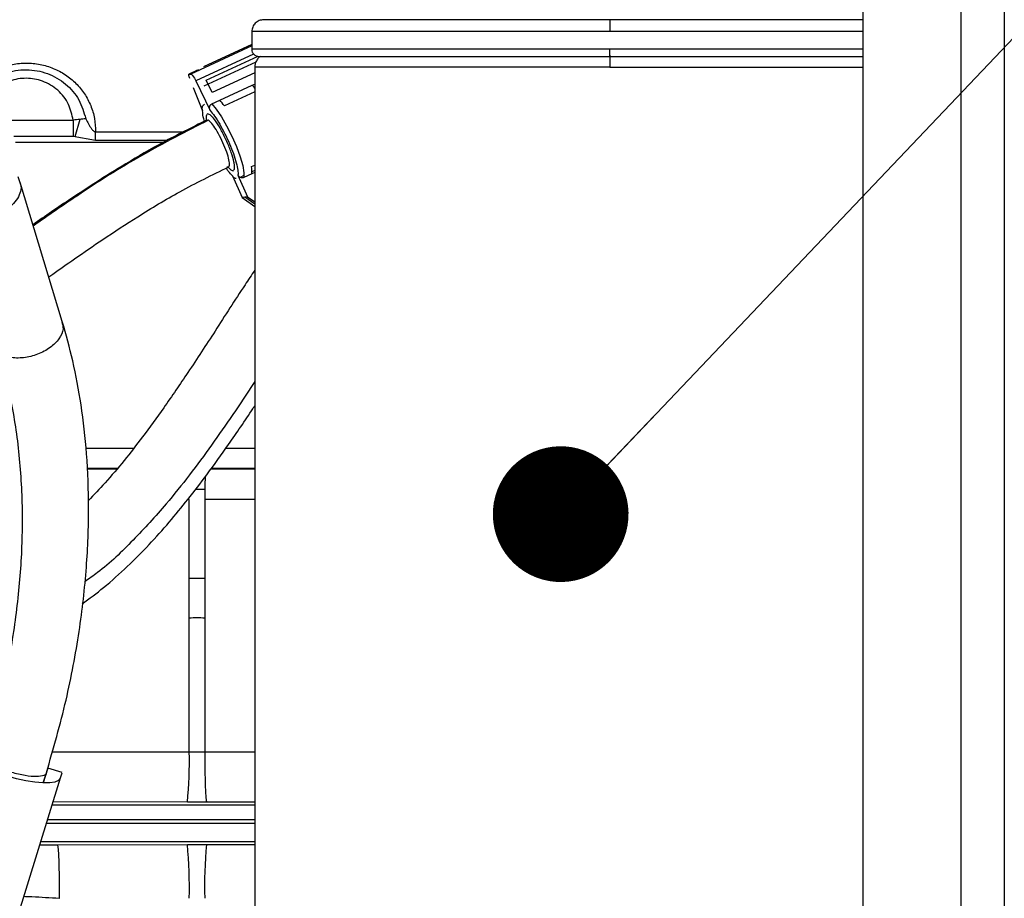
# Model space of a CAD drawing. Units: inches. Extents: x 0.3 to 16.7, y 0.2 to 10.7.
# Drawn here: x 6 to 6.3, y 5.9 to 6.1 of the extents above; entities that cross this region are included whole.
import ezdxf

# ---------------------------------------------------------------- set-up
doc = ezdxf.new("R2010")
doc.units = ezdxf.units.IN
doc.header["$MEASUREMENT"] = 0
doc.layers.add('FORMAT', color=7, linetype='Continuous')
doc.styles.add('SLDTEXTSTYLE0', font='TXT', dxfattribs={"width": 0.75})
doc.dimstyles.new('SLDDIMSTYLE0', dxfattribs={"dimtxt": 0.125, "dimasz": 0.13, "dimexe": 0, "dimexo": 0.0625, "dimgap": 0.03125, "dimtad": 0, "dimtih": 1, "dimtoh": 1, "dimlfac": 18, "dimrnd": 1e-09, "dimzin": 12, "dimdsep": 46, "dimtxsty": 'SLDTEXTSTYLE0', "dimsah": 1, "dimcen": 0.09, "dimadec": 0, "dimazin": 3, "dimtfac": 1, "dimtofl": 0, "dimtmove": 0, "dimatfit": 3, "dimfxl": 1, "dimfrac": 2, "dimtolj": 1, "dimtzin": 12, "dimarcsym": 0})
doc.dimstyles.new('SLDDIMSTYLE3', dxfattribs={"dimtxt": 0.18, "dimasz": 0.04, "dimexe": 0, "dimexo": 0.0625, "dimgap": 0, "dimtad": 0, "dimtih": 1, "dimtoh": 1, "dimdec": 0, "dimrnd": 1e-09, "dimzin": 0, "dimdsep": 46, "dimtxsty": 'Standard', "dimblk1": 'DOT', "dimblk2": 'DOT', "dimsah": 1, "dimcen": 0.09, "dimadec": 0, "dimazin": 0, "dimtfac": 0.04, "dimtdec": 0, "dimtofl": 0, "dimtmove": 0, "dimatfit": 3, "dimldrblk": 'DOT', "dimfxl": 1, "dimfrac": 2, "dimtolj": 1, "dimtzin": 0, "dimarcsym": 0})

# ---------------------------------------------------------------- blocks, each defined once
blk = doc.blocks.new('_D')
at = {"color": 7, "linetype": 'Continuous', "lineweight": 0}
for p, q in [((8.3111771321, 6.1007154098), (8.3111771321, 3.5876869042)), ((4.0684090535, 5.4734014035), (4.0684090535, 3.5876869042)), ((4.0684090535, 3.7126869042), (6.2157359349, 3.7126869042)), ((8.3111771321, 3.7126869042), (6.6313609269, 3.7126869042))]:
    blk.add_line(p, q, dxfattribs=at)
at = {"color": 7, "linetype": 'Continuous', "lineweight": 18}
for points in [[(4.0684090535, 3.7126869042), (4.1984090535, 3.6926869042), (4.1984090535, 3.7326869042)], [(8.3111771321, 3.7126869042), (8.1811771321, 3.7326869042), (8.1811771321, 3.6926869042)]]:
    blk.add_solid(points, dxfattribs=at)
at = {"color": 7, "linetype": 'Continuous', "lineweight": 18, "insert": (6.2157359349, 3.7746016325), "char_height": 0.125, "attachment_point": 1, "style": 'SLDTEXTSTYLE0'}
blk.add_mtext('76.37', dxfattribs=at)
blk = doc.blocks.new('_Dot')
at = {"color": 0, "linetype": 'ByBlock', "lineweight": -2}
blk.add_line((-0.5, 0), (-1, 0), dxfattribs=at)
at = {"color": 0, "linetype": 'ByBlock', "const_width": 0.5}
blk.add_lwpolyline([(-0.25, 0, 1), (0.25, 0, 1)], format="xyb", close=True, dxfattribs=at)

msp = doc.modelspace()

# ---------------------------------------------------------------- linework, layer by layer
at = {"color": 7, "linetype": 'Continuous', "lineweight": 25}
for p, q in [((6.2740700205, 6.4942009158), (6.2740700205, 5.2354175996)), ((6.2868279176, 6.4942009158), (6.2868279176, 5.2354175996)), ((6.2451589323, 6.4803120688), (6.2451589323, 5.2493064792)), ((6.0650646127, 6.1399492748), (6.0650646127, 6.1347105976)), ((6.0650655253, 6.1399492748), (6.0650655253, 6.1347105976)), ((6.0650646127, 6.1357625439), (6.0471070187, 6.1274442933)), ((6.0650646127, 6.1361759436), (6.0508637931, 6.1295978566)), ((6.0516398789, 6.12558582), (6.0669523539, 6.1326787988)), ((6.0671454953, 6.1326411874), (6.0677631178, 6.1326411874)), ((6.0493541216, 6.1286835146), (6.0465534725, 6.127386214)), ((6.048753773, 6.1286204812), (6.0493541216, 6.1286835146)), ((6.0662906667, 6.13097214), (6.0508906491, 6.1238385513)), ((6.065939453, 6.1295572467), (6.065939453, 5.8310879658)), ((6.0465534725, 6.127386214), (6.0471070187, 6.1274443585)), ((6.065939453, 6.1278393762), (6.0533581405, 6.1220114317)), ((6.047772291, 6.1235091092), (6.0505823919, 6.1165657286)), ((6.048569627, 6.1254431313), (6.0527881679, 6.1166673512)), ((6.0533581405, 6.1220114317), (6.0516398789, 6.12558582)), ((6.0556092849, 6.1197028598), (6.0651780988, 6.1241352708)), ((6.0651780988, 6.1241352708), (6.065939453, 6.1244879186)), ((6.065939453, 6.1222196307), (6.0569985607, 6.1180780727)), ((6.0532754215, 6.1186218412), (6.0556092849, 6.1197028598)), ((6.0143979921, 6.1140647324), (6.0129329068, 6.1089693957)), ((6.0124131261, 6.1138404979), (6.0124131261, 6.1090620227)), ((6.052257697, 6.1138213337), (6.0516568921, 6.1137396576)), ((6.0190331919, 6.1078821193), (6.0124131261, 6.1090620227)), ((6.0190331919, 6.1078821193), (6.0190331919, 6.1104330469)), ((6.064995452, 6.1001822083), (6.065939453, 6.1006194655)), ((5.9968203581, 6.0953393961), (5.9962554698, 6.0971971524)), ((6.059345461, 6.0974816824), (6.062192, 6.091111599)), ((6.0609900642, 6.097654356), (6.063836538, 6.0912842726)), ((6.062706957, 6.0975121236), (6.0616078171, 6.097002968)), ((6.0650559432, 6.0980112408), (6.062722145, 6.0969300918)), ((6.065939453, 6.0990094752), (6.0650397775, 6.0985926859)), ((6.065939453, 6.0984204686), (6.0650559432, 6.0980112408)), ((6.0092226089, 6.0545017404), (5.9967632566, 6.0954792167)), ((6.0630143016, 6.0911979684), (6.062192, 6.091111599)), ((6.062192, 6.091111599), (6.065939453, 6.0883709195)), ((6.063836538, 6.0912842726), (6.0630143016, 6.0911979684)), ((6.065939453, 6.0890586153), (6.0630143016, 6.0911979684)), ((6.063836538, 6.0912842726), (6.065939453, 6.0897463111)), ((6.0485298645, 6.0051172976), (6.05122498, 6.0051172976)), ((6.046621851, 5.9277294271), (6.046621851, 6.0020957384)), ((6.0512018395, 6.0020957384), (6.0512018395, 5.9277294271)), ((6.0049792979, 5.9229461283), (6.0036228099, 5.918584638)), ((6.0091563815, 5.9216470678), (6.0049792979, 5.9229461283)), ((6.008641229, 5.9199905358), (5.9939508742, 5.8727555496)), ((6.0036130322, 5.9186165131), (6.0045387815, 5.9215992224)), ((6.0089253027, 5.9209039001), (6.008641229, 5.9199905358)), ((6.0090994103, 5.9214637691), (6.0089253027, 5.9209039001)), ((6.0061900336, 5.9121091513), (6.065939453, 5.9121091513)), ((6.0517361563, 5.9129621548), (6.0460875342, 5.9129621548)), ((6.065939453, 5.9012165067), (6.0028023986, 5.9012165067)), ((6.0077955261, 5.9004061991), (6.0460875342, 5.9004528711)), ((6.0460875342, 5.9004528711), (6.0517361563, 5.9004528711))]:
    msp.add_line(p, q, dxfattribs=at)
at = {"color": 8, "linetype": 'Continuous', "lineweight": 25}
for p, q in [((6.0656110538, 6.1333370312), (6.048569627, 6.1254431313)), ((6.2445897744, 6.1294449991), (6.2451589323, 6.1294449991)), ((5.99348109, 6.1138404979), (6.0124131261, 6.1138404979)), ((6.0124131261, 6.1090620227), (5.994934051, 6.1090620227)), ((6.0190331919, 6.1104330469), (6.0450771755, 6.1104330469)), ((5.9954477043, 6.1073725726), (6.0390843795, 6.1073725726)), ((6.0400822228, 6.1078821193), (6.0190331919, 6.1078821193)), ((6.0161810471, 6.0172233503), (6.0302577556, 6.0172233503)), ((6.057437643, 6.0172233503), (6.065939453, 6.0172233503)), ((6.0165297186, 6.011358707), (6.0255185214, 6.011358707)), ((6.0165400177, 6.0110833679), (6.0252981328, 6.0110994033)), ((6.0530615514, 6.011134994), (6.065939453, 6.0111114624)), ((6.0532223614, 6.011358707), (6.065939453, 6.011358707)), ((6.0171756311, 6.0020419613), (6.0168786508, 6.0020413746)), ((6.046621851, 6.0020957384), (6.0462106024, 6.0020950214)), ((6.065939453, 6.0020688172), (6.0512018395, 6.0020957384)), ((6.0512018395, 5.9788522084), (6.046621851, 5.9788666142)), ((6.0062064601, 5.9277788369), (6.046621851, 5.9277294271)), ((6.0512018395, 5.9277294271), (6.065939453, 5.927747418)), ((6.0460875342, 5.9129621548), (6.0064703918, 5.9130105868)), ((6.065939453, 5.912979559), (6.0517361563, 5.9129621548)), ((6.065939453, 5.9066810481), (6.0045018872, 5.9066811133)), ((6.065939453, 5.9077373618), (6.0048304167, 5.9077373618)), ((6.0025449853, 5.90038886), (6.0077955261, 5.9004061991)), ((6.0517361563, 5.9004528711), (6.065939453, 5.9004355973))]:
    msp.add_line(p, q, dxfattribs=at)
at = {"color": 7, "linetype": 'Continuous', "lineweight": 25, "flags": 128}
for points in [[(6.0486226871, 6.1283814499), (6.0486253597, 6.1284163888), (6.0487538382, 6.1286204161)], [(6.0532754215, 6.1186217108), (6.0546027069, 6.1170795123), (6.0561000585, 6.1148766696), (6.057659922, 6.1121711246), (6.0591704408, 6.1091571268), (6.0605232133, 6.1060508931), (6.0616211799, 6.1030752237), (6.0623855977, 6.1004437282), (6.0627615164, 6.0983451806), (6.062722145, 6.096930157)], [(6.0161223811, 6.1142595686), (6.0157065696, 6.1142125706), (6.0152718546, 6.1141634868), (6.0148208435, 6.1141125125), (6.0143560133, 6.1140599739), (6.0138801018, 6.1140061967), (6.0133957815, 6.113951507), (6.0129058553, 6.1138961654), (6.0124131261, 6.1138404979)], [(6.008641229, 5.9199905358), (6.0081257505, 5.9193238946), (6.0070683286, 5.9188575652), (6.0055095081, 5.9186094732), (6.0035091283, 5.9185892009), (6.0011442371, 5.9187975303), (5.9985055712, 5.9192264439), (5.9956945578, 5.9198594499), (5.9928192725, 5.9206722346)]]:
    msp.add_lwpolyline(points, dxfattribs=at)
at = {"color": 7, "linetype": 'Continuous', "lineweight": 25}
for centre, radius, start, end in [((6.0574377599, 6.1162535643), 0.0110468143777169, 39.6814911544, 45.5184731995), ((6.0458902762, 6.109985878), 0.0137432746599663, 36.072695823, 44.9938328017), ((6.0591411574, 6.0989327596), 0.0059861413014249, 351.1445569531, 12.0475601189), ((6.2290014435, 6.0025555166), 0.1778001984472757, 177.9829129483, 180.1481628247), ((5.9329831686, 5.9244478558), 0.1136860538488561, 354.2015149711, 1.654084219), ((5.9220855863, 5.8883421273), 0.1245919467397977, 358.2869638048, 5.5781445545), ((6.1757381042, 5.8883421273), 0.124591946739966, 174.4218554455, 181.7130361952)]:
    msp.add_arc(centre, radius, start, end, dxfattribs=at)
for points, knots in [([(6.068565277465011, 6.143443225561905), (6.068106876070036, 6.143390583460753), (6.067189709218349, 6.143285257450168), (6.066032738814761, 6.142476197819578), (6.065222534245972, 6.141319578598719), (6.065117984953694, 6.140402243803238), (6.06506572085515, 6.139943668952045)], [0, 0, 0, 0, 0.2499027321831712, 0.5000039367626905, 0.7500524111526368, 1, 1, 1, 1]), ([(6.170579761207212, 6.143443225561905), (6.166840210848441, 6.143443225561905), (6.159918378558876, 6.143443225561905), (6.15048019206136, 6.143443225561905), (6.142831824569591, 6.143443225561905), (6.136727467545604, 6.143443225561905), (6.131567587127324, 6.143443225561905), (6.123496120851192, 6.143443225561905), (6.112588022891269, 6.143443225561905), (6.101350784111625, 6.143443225561905), (6.092667590477871, 6.143443225561905), (6.086263966015095, 6.143443225561905), (6.081825547249932, 6.143443225561905), (6.07871680451547, 6.143443225561905), (6.076272962544522, 6.143443225561905), (6.073631567059135, 6.143443225561905), (6.071079758161818, 6.143443225561905), (6.069008948612096, 6.143443225561905), (6.068721131635664, 6.143443225561905), (6.068566385600357, 6.143443225561905)], [0, 0, 0, 0, 0.0700025070236114, 0.1295732285915426, 0.1787123587328456, 0.2174156012902399, 0.2496027361157787, 0.2821972704654379, 0.3827613062613324, 0.4842412816097846, 0.5519337868698214, 0.6192059493041776, 0.6818251310595205, 0.7110163115204204, 0.7460544082798308, 0.7924865849707811, 0.8503095446662293, 0.9195182828563387, 1, 1, 1, 1]), ([(6.170580673789261, 6.143443225561905), (6.166841131820309, 6.143443225561905), (6.159919290669889, 6.143443225561905), (6.150481133730358, 6.143443225561905), (6.142832726458368, 6.143443225561905), (6.136728383605908, 6.143443225561905), (6.131568483410595, 6.143443225561905), (6.123497083914882, 6.143443225561905), (6.112588902972329, 6.143443225561905), (6.101351701679368, 6.143443225561905), (6.092668500002805, 6.143443225561904), (6.086264886693382, 6.143443225561905), (6.081826428653641, 6.143443225561905), (6.078717736334011, 6.143443225561905), (6.076273869206032, 6.143443225561905), (6.073632497905764, 6.143443225561905), (6.071080628563921, 6.143443225561905), (6.069009980288298, 6.143443225561905), (6.068722085419973, 6.143443225561905), (6.068567298182407, 6.143443225561905)], [0, 0, 0, 0, 0.0700022939707274, 0.1295732908076185, 0.1787123321206812, 0.2174155816201266, 0.2496027222189474, 0.2821974275086888, 0.3827612783242061, 0.4842412718747296, 0.5519337892765096, 0.6192059637772136, 0.6818251567643172, 0.7110167040430786, 0.7460548070871371, 0.7924869921064475, 0.8503095711192447, 0.9195186489046242, 1, 1, 1, 1]), ([(6.245158932254856, 6.143443225561905), (6.244940414621339, 6.143443225561905), (6.242461079844023, 6.143443225561905), (6.236669474221535, 6.143443225561905), (6.228369520013249, 6.143443225561905), (6.22108554682004, 6.143443225561905), (6.215069015105892, 6.143443225561905), (6.209685685618259, 6.143443225561905), (6.202725701959265, 6.143443225561905), (6.193814103465565, 6.143443225561905), (6.182888701860041, 6.143443225561905), (6.174885439060382, 6.143443225561905), (6.170579761207212, 6.143443225561905)], [0, 0, 0, 0, 0.0125243511386717, 0.1421032199627084, 0.270880257046138, 0.3907517247437344, 0.4466333945326835, 0.5137055420200664, 0.6025883532572506, 0.7132707714333532, 0.8457424527720552, 1, 1, 1, 1]), ([(6.245158932254856, 6.143443225561905), (6.244940715141754, 6.143443225561905), (6.242461698330747, 6.143443225561906), (6.236670419687619, 6.143443225561904), (6.228370417439264, 6.143443225561905), (6.22108654127899, 6.143443225561904), (6.215069924671989, 6.143443225561905), (6.209686655818926, 6.143443225561905), (6.202726631747897, 6.143443225561905), (6.193815037204223, 6.143443225561905), (6.182889628102922, 6.143443225561905), (6.174886363009266, 6.143443225561905), (6.170580673789261, 6.143443225561905)], [0, 0, 0, 0, 0.0125074112072209, 0.1420882267388168, 0.2708670079969651, 0.3907409449177321, 0.4466232189049388, 0.5136968427560478, 0.6025811835628712, 0.7132658807345659, 0.8457394585983579, 1, 1, 1, 1]), ([(6.06506572085515, 6.134716203414246), (6.06509656964008, 6.134442743479383), (6.065158150990914, 6.133896853836531), (6.065638316153009, 6.133208287562326), (6.066327812864182, 6.132732705239425), (6.06687150301916, 6.132671712549863), (6.067143604999403, 6.132641187385008)], [0, 0, 0, 0, 0.2509527546515204, 0.5009600754776339, 0.7502442329707476, 1, 1, 1, 1]), ([(6.067643960700734, 6.132641187385008), (6.067519595921673, 6.132565968084553), (6.067076884416367, 6.132298203770699), (6.066522679274996, 6.131577801872882), (6.066031085586857, 6.130563742892456), (6.065970788737955, 6.129818029221918), (6.065940626303724, 6.129444999122462)], [0, 0, 0, 0, 0.1151840298895504, 0.4100300394164146, 0.7048779420745305, 1, 1, 1, 1]), ([(6.067144517581453, 6.132641187385008), (6.067262647558767, 6.132641187385008), (6.067481463074904, 6.132641187385008), (6.069047827131166, 6.132641187385008), (6.070949772798553, 6.132641187385008), (6.072940536495319, 6.132641187385008), (6.074948440604302, 6.132641187385008), (6.078577377380894, 6.132641187385008), (6.084938147163833, 6.132641187385008), (6.094169563664802, 6.132641187385008), (6.103489424714296, 6.132641187385008), (6.112013407055763, 6.132641187385008), (6.119372341588853, 6.132641187385008), (6.125474665220168, 6.132641187385008), (6.13093127234639, 6.132641187385008), (6.137987612085406, 6.132641187385008), (6.147022292178089, 6.132641187385008), (6.158099213007242, 6.132641187385008), (6.166213878813139, 6.132641187385008), (6.170579500469482, 6.132641187385008)], [0, 0, 0, 0, 0.0698970061153563, 0.1294722120268264, 0.1786132530351857, 0.2173173919835376, 0.2495038732450275, 0.2820972180267123, 0.3826574154800984, 0.4841355958392303, 0.5518283090966837, 0.6191021130178892, 0.6817242097980387, 0.7109170122450349, 0.7459562791904253, 0.7923889428390092, 0.8502105738237324, 0.9194145540372987, 1, 1, 1, 1]), ([(6.170579696022779, 6.133012282357347), (6.170579626297428, 6.132800703884619), (6.170579486918392, 6.132377764408365), (6.170579335630394, 6.131168723135827), (6.170579296305044, 6.130097962154712), (6.17057927232397, 6.129444999122463)], [0, 0, 0, 0, 0.2808804339828073, 0.5614721673108197, 1, 1, 1, 1]), ([(6.170579500469482, 6.132641187385008), (6.174371184232393, 6.132641187385008), (6.181389539834436, 6.132641187385008), (6.190959810726934, 6.132641187385008), (6.198715370766384, 6.132641187385008), (6.204905741433653, 6.132641187385008), (6.210137492879634, 6.132641187385008), (6.21832747362016, 6.132641187385008), (6.229331491673689, 6.132641187385008), (6.239292391000278, 6.132641187385008), (6.24408843234267, 6.132641187385008), (6.245158932254856, 6.132641187385008)], [0, 0, 0, 0, 0.1363501338938287, 0.2523822623115263, 0.3480948504738385, 0.423481254902621, 0.4861751139016307, 0.5496627199367802, 0.7455410974604896, 0.9432035269554567, 1, 1, 1, 1]), ([(6.17057927232397, 6.129444999122462), (6.174004237854788, 6.129444999122462), (6.180854174768593, 6.129444999122462), (6.191030295239994, 6.129444999122462), (6.201009910680572, 6.129444999122463), (6.210695642699362, 6.129444999122462), (6.219998929579286, 6.129444999122463), (6.228812700520945, 6.129444999122462), (6.237116998974228, 6.129444999122463), (6.242098850224237, 6.129444999122462), (6.244589774385371, 6.129444999122462)], [0, 0, 0, 0, 0.1249998578877337, 0.2499999293601873, 0.3749998643853764, 0.5000001677353905, 0.6250000287045198, 0.7500002451683921, 0.8750001960442547, 1, 1, 1, 1]), ([(6.046813623556787, 6.126161920011835), (6.046750147518383, 6.126312645951174), (6.0466522067331, 6.126545209564663), (6.046561738276027, 6.126827426827717), (6.046512131454501, 6.127021259490542), (6.04648673965497, 6.127180487416855), (6.046484019076246, 6.127336148198), (6.046526185897775, 6.127366544349812), (6.046553472488, 6.127386214016836)], [0, 0, 0, 0, 0.2394366665381049, 0.3694404335226019, 0.4999985772294095, 0.629989226881722, 0.7605621676227255, 0.9999999999999999, 0.9999999999999999, 0.9999999999999999, 0.9999999999999999]), ([(6.04710701868598, 6.127444293345898), (6.047185739556514, 6.127421458109871), (6.047343184117598, 6.127375786819791), (6.047720147037573, 6.126931015891212), (6.048148632742036, 6.12627368520963), (6.048429248268171, 6.12571999016473), (6.048569561790558, 6.125443131278307)], [0, 0, 0, 0, 0.2500011906828837, 0.5000113371632697, 0.749995406873727, 1, 1, 1, 1]), ([(6.050582391871506, 6.116565728645636), (6.050518293324628, 6.116782019208045), (6.050398518630822, 6.117186180256106), (6.05048374882329, 6.11771035627105), (6.050639866420748, 6.118048948050014), (6.050789894902128, 6.118252957938893), (6.050967496837554, 6.118420389815322), (6.051104580930275, 6.118493955865782), (6.051172832458093, 6.118530582984508)], [0, 0, 0, 0, 0.3016118786312569, 0.563592658032105, 0.679091790682562, 0.7918153181628861, 0.896348859143959, 1, 1, 1, 1]), ([(6.052788167871674, 6.116667351175387), (6.052709286818038, 6.116881583253367), (6.052561624909385, 6.117282616404808), (6.052616699914386, 6.117803299302983), (6.052756246612977, 6.118140439234157), (6.052897980806148, 6.118344133357692), (6.05307065864173, 6.118511358182348), (6.053207311407125, 6.118585091321417), (6.053275421502138, 6.118621841189545)], [0, 0, 0, 0, 0.3001776121526956, 0.5619194610292157, 0.6777127684699419, 0.7908135317009402, 0.8957378565298331, 1, 1, 1, 1]), ([(6.016122381067603, 6.114259568619926), (6.01665147645322, 6.113243746833489), (6.01731860768024, 6.111962907020399), (6.018304384778501, 6.110716409669097), (6.018746419563734, 6.110459606680214), (6.018940763570024, 6.110441607263884), (6.019033191886113, 6.110433046898305)], [0, 0, 0, 0, 0.7023678407282249, 0.885608780841286, 0.9455965328492782, 1, 1, 1, 1]), ([(6.051105562124095, 6.113511772814082), (6.050977787751542, 6.113976505376529), (6.050624983447325, 6.115259702038457), (6.050598978599672, 6.116057113787057), (6.050582391871506, 6.116565728645636)], [0, 0, 0, 0, 0.3621678392996308, 1, 1, 1, 1]), ([(6.05206559844108, 6.115699427542108), (6.051879027502054, 6.115554821060519), (6.051592023100151, 6.115332371106759), (6.05157787533223, 6.11446982004808), (6.051667000974339, 6.113952803747498), (6.05169143980043, 6.113811034542171)], [0, 0, 0, 0, 0.5741555994292258, 0.8832307178818407, 1, 1, 1, 1]), ([(6.059544664634863, 6.098962477185083), (6.05974089316545, 6.09910802680142), (6.06003863873805, 6.099328875185332), (6.060005267154553, 6.100449705515849), (6.05977340634488, 6.101876872387497), (6.059090743199815, 6.10423874724301), (6.057774587698233, 6.107537740193441), (6.056156495088651, 6.110805026680114), (6.054761834763976, 6.113092117318717), (6.053754471714908, 6.114437907207625), (6.052828213424933, 6.115464967397366), (6.052368543409933, 6.115606289428185), (6.05206559844108, 6.115699427542108)], [0, 0, 0, 0, 0.1239390273450395, 0.1880577536504378, 0.2517510774372445, 0.3739216282475423, 0.500000161733978, 0.6260784016656263, 0.7482478225261509, 0.8119427177879706, 0.8760610750254123, 1, 1, 1, 1]), ([(6.052788167871674, 6.116667351175387), (6.053212966889801, 6.116162894985187), (6.054080886198068, 6.11513222577701), (6.055603755104968, 6.11271864455968), (6.0571257870127, 6.109902164913493), (6.058519997439727, 6.106904948969109), (6.059696997540705, 6.103941804154914), (6.060560186742245, 6.101228701277727), (6.061049914666164, 6.098977189696543), (6.061009731715061, 6.098089053059697), (6.06099006423378, 6.097654356000314)], [0, 0, 0, 0, 0.1223613392054007, 0.2500000337803496, 0.3776386391883383, 0.500000197476267, 0.6223615715385925, 0.7500000457383985, 0.8776379214020769, 0.9999999999999999, 0.9999999999999999, 0.9999999999999999, 0.9999999999999999]), ([(6.051733940050204, 6.113832675773651), (6.047419341828185, 6.111693133672178), (6.039367159212522, 6.107700181645488), (6.028511774087876, 6.101393164709808), (6.019509578589702, 6.095800319162122), (6.012222981021261, 6.09102757442124), (6.00609366555145, 6.086887155311962), (6.002375544053153, 6.084304290453807), (6.000547212845126, 6.083034204893547)], [0, 0, 0, 0, 0.2427038391249075, 0.4529496220951802, 0.6301956518665915, 0.7739439988913356, 0.8888403077258873, 1, 1, 1, 1]), ([(6.057747269102233, 6.100096947042553), (6.057980146756217, 6.10005527863829), (6.058447039401996, 6.099971738327832), (6.058555226426741, 6.101108979879895), (6.058153568985552, 6.103093761538334), (6.057211875674018, 6.105759942612945), (6.05595231787544, 6.108599269471342), (6.054548214568616, 6.111128338749353), (6.053218196678877, 6.113045038258752), (6.05257734544552, 6.113562987271481), (6.052257696962683, 6.113821333682454)], [0, 0, 0, 0, 0.1223765490190186, 0.2453507658448277, 0.3722364766142454, 0.4999879139089961, 0.6277018830235598, 0.7545524110184911, 0.8775738496707135, 1, 1, 1, 1]), ([(6.005221327738241, 6.067661499517389), (6.005614908621164, 6.06794137901608), (6.008130870862695, 6.069730506185205), (6.013425533479785, 6.073429180092813), (6.021745191802286, 6.079135565599907), (6.032029697144793, 6.085837284317432), (6.044278189975151, 6.093269018423245), (6.053416097127585, 6.097720277910494), (6.058268353452992, 6.10008391015612)], [0, 0, 0, 0, 0.0231309895632885, 0.1478646419978621, 0.3098174896736208, 0.5074560075125765, 0.7384576508361489, 1, 1, 1, 1]), ([(6.059345461010154, 6.097481682439499), (6.058959296277091, 6.097847319086524), (6.058407631825057, 6.098369657672244), (6.057719952402103, 6.099393679248278), (6.057513648097339, 6.099700886432695)], [0, 0, 0, 0, 0.6999993050866946, 1, 1, 1, 1]), ([(6.058116017435013, 6.09996879444891), (6.058274238744833, 6.099790901857414), (6.058873943369726, 6.09911663737322), (6.059260266173974, 6.099027844011088), (6.059544664634863, 6.098962477185083)], [0, 0, 0, 0, 0.2638320654063993, 1, 1, 1, 1]), ([(6.060423350780502, 6.096679066526201), (6.060316486113142, 6.096691332139216), (6.060033984135011, 6.096723756887505), (6.059626278756334, 6.097006112947085), (6.059440232838452, 6.097321184782595), (6.059345461010154, 6.097481682439499)], [0, 0, 0, 0, 0.2298807897632989, 0.6077011181253085, 1, 1, 1, 1]), ([(6.062722144965376, 6.096930091774484), (6.062566824729485, 6.096879586473076), (6.062248596782805, 6.096776108659828), (6.061733844527856, 6.096881211158836), (6.061270086544193, 6.097173469092584), (6.061084264980381, 6.097492583512713), (6.06099006423378, 6.097654356000314)], [0, 0, 0, 0, 0.2341135804770339, 0.4796637320157571, 0.7362197157141265, 1, 1, 1, 1]), ([(6.065939452983945, 6.069626353856262), (6.064978656674045, 6.068201910176421), (6.060965950083422, 6.062252808912002), (6.054555308291565, 6.052141011642353), (6.046629098031859, 6.040036771103881), (6.039532189817825, 6.029628320325564), (6.033252158704142, 6.020973433387778), (6.027486643611448, 6.013596356982265), (6.022196448244069, 6.007302338896558), (6.01854844704027, 6.003476068048452), (6.016890058125258, 6.001736637383318)], [0, 0, 0, 0, 0.0605834585475248, 0.2530230818870557, 0.4262021524315251, 0.5771043623241843, 0.7044392216089473, 0.8100469247362876, 0.9136469379281299, 1, 1, 1, 1]), ([(6.004538781548999, 5.921599222396834), (6.006589445217417, 5.928742392926957), (6.010588029036199, 5.94267084279246), (6.014356448969461, 5.962930039491632), (6.016525285087358, 5.981835658826767), (6.017178881153126, 5.999296137127814), (6.016587449118897, 6.015265787924088), (6.014941500743306, 6.029721537278283), (6.012538177323036, 6.042741637277085), (6.010299536732966, 6.050681904270351), (6.009222608922507, 6.054501675244507)], [0, 0, 0, 0, 0.1517558617985514, 0.2959083650521568, 0.4324356499083996, 0.5613183139335263, 0.6825360012270854, 0.7960684811094743, 0.9018960323079979, 1, 1, 1, 1]), ([(5.98608304808454, 5.925186973543419), (5.987823089682411, 5.931175790185832), (5.991303162575837, 5.94315338801249), (5.994798346019929, 5.961022035937215), (5.99698520483479, 5.978617662139381), (5.997745069329264, 5.99606845669132), (5.996987836779921, 6.013164555225682), (5.994765490231352, 6.029804368120606), (5.99199167255109, 6.040060026494555), (5.990604761775244, 6.045187862838462)], [0, 0, 0, 0, 0.1400030953165768, 0.2800053617126406, 0.4200073872006784, 0.5600092479895815, 0.7066727033632711, 0.8533361469825691, 1, 1, 1, 1]), ([(6.015096378105262, 5.971401301893777), (6.017220977788847, 5.972959228433574), (6.021861374769938, 5.976361938914938), (6.028380946853153, 5.982243787389853), (6.034800898900281, 5.988701465007503), (6.040721591063472, 5.995336246234191), (6.046380036199087, 6.00222534977019), (6.052218838950923, 6.009853405808985), (6.058589960513603, 6.01876762389867), (6.063237251836692, 6.025569884306891), (6.065751502474202, 6.029418774726373), (6.065939452983945, 6.029706495013878)], [0, 0, 0, 0, 0.1007836204766266, 0.2201242953278607, 0.3371201821873846, 0.4515967852292233, 0.5632716462462293, 0.681579264614475, 0.823010345644299, 0.9867693000614636, 1, 1, 1, 1]), ([(6.046621850957346, 5.927729427135741), (6.047476827613824, 5.927728324926155), (6.049003571490542, 5.927726356694945), (6.050530146577606, 5.927728488945582), (6.051201839530408, 5.927729427135741)], [0, 0, 0, 0, 0.5600000560119572, 1, 1, 1, 1]), ([(6.051201839530408, 5.927729427135741), (6.051213823818308, 5.925820836198064), (6.051237792432373, 5.922003648228457), (6.051363091516222, 5.917206975427237), (6.05153501696059, 5.913791657920203), (6.051669109872037, 5.913238655798246), (6.051736156320898, 5.912962154765569)], [0, 0, 0, 0, 0.2499998617796487, 0.5000005218251099, 0.7500002865014819, 1, 1, 1, 1]), ([(6.00779552614903, 5.9004061990723), (6.007862721732138, 5.900134621042772), (6.007966089645064, 5.899716848730804), (6.008090577255317, 5.897684531446185), (6.008176214576944, 5.895624141568454), (6.008245083173295, 5.89310387634934), (6.008311781442395, 5.889474902179912), (6.008322766893574, 5.886502919558854), (6.008329908123952, 5.88457094496547)], [0, 0, 0, 0, 0.239457315614535, 0.3683605648676236, 0.5000003367835475, 0.6316400856611247, 0.7605430157359963, 1, 1, 1, 1])]:
    msp.add_open_spline(points, degree=3, knots=knots, dxfattribs=at)
at = {"color": 8, "linetype": 'Continuous', "lineweight": 25}
for points, knots in [([(6.170579761207212, 6.143443225561905), (6.170579669624983, 6.143390583466359), (6.170579486387807, 6.143285257475293), (6.170579295640729, 6.142476197986324), (6.170579160594396, 6.141319578840886), (6.170579126437759, 6.140402243831808), (6.170579109362889, 6.139943668952045)], [0, 0, 0, 0, 0.2499028244514112, 0.5000040819497337, 0.7500525263578363, 1, 1, 1, 1]), ([(6.170579109362889, 6.139943668952045), (6.165974374382557, 6.139943668952045), (6.156764909447191, 6.139943668952045), (6.143187468475382, 6.139943668952045), (6.130079032919628, 6.139943668952045), (6.117663893992515, 6.139943668952045), (6.106154397596248, 6.139943668952045), (6.095747813531873, 6.139943668952045), (6.086621204830519, 6.139943668952045), (6.078934020926378, 6.139943668952045), (6.072805807132355, 6.139943668952045), (6.068385846422911, 6.139943668952045), (6.065585827729937, 6.139943668952045), (6.065239096580723, 6.139943668952045), (6.065065851224015, 6.139943668952045)], [0, 0, 0, 0, 0.0833429128099896, 0.1666857346650847, 0.2500290305862862, 0.3333716658787748, 0.4167147292475146, 0.5000579064790976, 0.5834005683528963, 0.6667433819392119, 0.7500865346858137, 0.8334294133919107, 0.9167724597014197, 1, 1, 1, 1]), ([(6.245158932254856, 6.139943668952045), (6.241794992196679, 6.139943668952045), (6.235051038560864, 6.139943668952045), (6.223483896327895, 6.139943668952045), (6.211086147474634, 6.139943668952045), (6.197970864231686, 6.139943668952045), (6.18439377717539, 6.139943668952045), (6.175183997722377, 6.139943668952045), (6.170579109362889, 6.139943668952045)], [0, 0, 0, 0, 0.1660057325603941, 0.3328046708042259, 0.4996032588896755, 0.6664022530166911, 0.8332011760246385, 1, 1, 1, 1]), ([(6.170579109362889, 6.134716203414246), (6.165974374382557, 6.134716203414246), (6.156764909447191, 6.134716203414246), (6.143187468475382, 6.134716203414246), (6.130079032919628, 6.134716203414246), (6.117663893992515, 6.134716203414246), (6.106154397596248, 6.134716203414246), (6.095747813531873, 6.134716203414246), (6.086621204830519, 6.134716203414246), (6.078934020926378, 6.134716203414246), (6.072805807132355, 6.134716203414246), (6.068385846422911, 6.134716203414246), (6.065585827729937, 6.134716203414246), (6.065239096580723, 6.134716203414246), (6.065065851224015, 6.134716203414246)], [0, 0, 0, 0, 0.0833429128099896, 0.1666857346650847, 0.2500290305862862, 0.3333716658787748, 0.4167147292475146, 0.5000579064790976, 0.5834005683528963, 0.6667433819392119, 0.7500865346858137, 0.8334294133919107, 0.9167724597014197, 1, 1, 1, 1]), ([(6.170579500469482, 6.132641187385008), (6.170579444621326, 6.132671720290596), (6.170579333022324, 6.132732732899907), (6.170579192984918, 6.133208262804719), (6.170579137240437, 6.133896855993967), (6.170579118667089, 6.134442744230724), (6.170579109362889, 6.134716203414246)], [0, 0, 0, 0, 0.2497369286296982, 0.499038704743734, 0.749046677409587, 1, 1, 1, 1]), ([(6.245158932254856, 6.134716203414246), (6.241794992196679, 6.134716203414246), (6.235051038560864, 6.134716203414246), (6.223483896327895, 6.134716203414246), (6.211086147474634, 6.134716203414246), (6.197970864231686, 6.134716203414246), (6.18439377717539, 6.134716203414246), (6.175183997722377, 6.134716203414246), (6.170579109362889, 6.134716203414246)], [0, 0, 0, 0, 0.1660057325603941, 0.3328046708042259, 0.4996032588896755, 0.6664022530166911, 0.8332011760246385, 1, 1, 1, 1]), ([(5.98908941928061, 6.128284259938829), (5.989600987417551, 6.128572916026318), (5.991296146001615, 6.129529421737321), (5.99453450197736, 6.130382995332787), (5.998602646459384, 6.130812097601916), (6.002692875493076, 6.13040700732305), (6.006612165192525, 6.129235429812631), (6.010205424669749, 6.127330449534088), (6.013322303814639, 6.124779314034581), (6.015853141972786, 6.121689609615753), (6.017697116419357, 6.11817734612361), (6.018859270840492, 6.114375270098679), (6.018975304361332, 6.111745168397955), (6.019033191886113, 6.110433046898305)], [0, 0, 0, 0, 0.0419826350859679, 0.139115826629005, 0.2365052566397678, 0.3338937456964265, 0.4310257456074381, 0.5275719495210477, 0.6231385377796533, 0.717705988782488, 0.8117633631294088, 0.9060913354827861, 1, 1, 1, 1]), ([(5.989763621862534, 6.126067011478598), (5.990614291242513, 6.126618877096267), (5.993244634020996, 6.128325292980388), (5.998641419394025, 6.129000681886478), (6.004926511265538, 6.127966090367051), (6.010376118392979, 6.124766198247741), (6.014457258437772, 6.120048336494101), (6.015570681900809, 6.116177540519248), (6.016122381067603, 6.114259568619926)], [0, 0, 0, 0, 0.0892697157954666, 0.276029627733466, 0.4627845275894493, 0.6464365284038753, 0.8248099854517429, 1, 1, 1, 1]), ([(6.17057927232397, 6.129444999122462), (6.165441895904953, 6.129444999122462), (6.155167157014134, 6.129444999122462), (6.140089173792338, 6.129444999122463), (6.125671622709644, 6.129444999122462), (6.112226495606372, 6.129444999122463), (6.100045392388625, 6.129444999122463), (6.089389804137936, 6.129444999122462), (6.080498608052497, 6.129444999122462), (6.073533908219334, 6.129444999122462), (6.06875894907698, 6.129444999122463), (6.066181834485703, 6.129444999122463), (6.066189034951535, 6.129444999122462), (6.066191912289734, 6.129444999122462)], [0, 0, 0, 0, 0.0937597469854083, 0.1875192394270521, 0.2812788285235172, 0.375038821754055, 0.4687981422652485, 0.5625580639650005, 0.6563176565721978, 0.7500772897901322, 0.8438368290415773, 0.9375965016823461, 1, 1, 1, 1]), ([(6.012413126139454, 6.113840497905511), (6.012062986674322, 6.115441720563207), (6.011338074580124, 6.11875681579143), (6.008064254311721, 6.122886593979483), (6.003610414042456, 6.125586132115735), (5.998625827235332, 6.126433276908198), (5.994008415977245, 6.125770287650972), (5.991621988001113, 6.124108081773874), (5.990579926506587, 6.123382260270851)], [0, 0, 0, 0, 0.1690372155637709, 0.3499666108358744, 0.5308970647420157, 0.6999351261328701, 0.8689731875237244, 0.9999999999999999, 0.9999999999999999, 0.9999999999999999, 0.9999999999999999]), ([(6.052257696962683, 6.113821333682454), (6.04568674724654, 6.110468215273934), (6.032489490812431, 6.103733730092523), (6.015448130061235, 6.092972680162427), (6.004974910666943, 6.08567157539598), (6.000659916728346, 6.082663501027803)], [0, 0, 0, 0, 0.3683220449552223, 0.7397470209926056, 0.9999999999999999, 0.9999999999999999, 0.9999999999999999, 0.9999999999999999]), ([(5.996746960449671, 6.09531319193453), (5.996813926031725, 6.095174391189014), (5.997168562016607, 6.094439330915092), (5.996983193006193, 6.092859905881768), (5.996142385940369, 6.090767624221348), (5.994456705090585, 6.088760172229764), (5.992145990829309, 6.087039528469449), (5.989370605040932, 6.085683006234698), (5.987361634563206, 6.085223347889184), (5.986357148621811, 6.084993518555685)], [0, 0, 0, 0, 0.0373489860863811, 0.1977925683405584, 0.3582325173820162, 0.5186734288247069, 0.6791159434073476, 0.8395578594911851, 1, 1, 1, 1]), ([(6.009085851983817, 6.054468300815235), (6.009282225648051, 6.053775136081418), (6.009729009096647, 6.05219806854832), (6.008430233834937, 6.049413645385279), (6.005804619250629, 6.046725850746258), (6.002019980952507, 6.044723077685227), (5.997804102212827, 6.043688060195843), (5.993651626998614, 6.043767924893496), (5.991620381395103, 6.044714551178718), (5.990604761775244, 6.045187862838462)], [0, 0, 0, 0, 0.1155929943296786, 0.2629937005120201, 0.410394716422447, 0.5577969568742291, 0.705197284707197, 0.8525991041547581, 1, 1, 1, 1]), ([(6.065939452983945, 6.036829393470287), (6.065819976475464, 6.036645229445128), (6.061697723747018, 6.030291087824695), (6.05336176943749, 6.018029241946095), (6.041630174254236, 6.002513497033307), (6.030249333834678, 5.990103336061518), (6.02227877714293, 5.982347520753986), (6.017097919446997, 5.978761497189133), (6.015832179975586, 5.97788539291493)], [0, 0, 0, 0, 0.0084192179366613, 0.2904850882602731, 0.5733648778337209, 0.7590149760719185, 0.9411247568053646, 1, 1, 1, 1]), ([(6.046621850957346, 5.967241426986044), (6.047385269385224, 5.967291068691909), (6.048911932761518, 5.967390340823043), (6.050438595100559, 5.967291061171226), (6.051201839530408, 5.967241426986044)], [0, 0, 0, 0, 0.5000568165397183, 1, 1, 1, 1]), ([(5.98608304808454, 5.925186973543419), (5.987090364296335, 5.924626675289092), (5.989104993254456, 5.923506080708029), (5.993200914291372, 5.922005002771326), (5.99733323243432, 5.92095992757972), (6.00106769542568, 5.920467690094861), (6.003499591687929, 5.920720480890463), (6.004691839890645, 5.921158997598178), (6.004534360295218, 5.921597654703954), (6.004533306056698, 5.92160059126991)], [0, 0, 0, 0, 0.1664805910278007, 0.3329606093128797, 0.4994400299705148, 0.6659176450580645, 0.8323984629897433, 0.9988780006954611, 1, 1, 1, 1]), ([(6.008329908123952, 5.88457094496547), (6.005630847665882, 5.884726054265443), (6.002082225824168, 5.884929986062558), (5.998624597825301, 5.88508460608608), (5.997796820914186, 5.885121623048434)], [0, 0, 0, 0, 0.7605939935161882, 1, 1, 1, 1])]:
    msp.add_open_spline(points, degree=3, knots=knots, dxfattribs=at)

# ---------------------------------------------------------------- dimensions: what is measured, and where the dimension line sits
at = {"color": 7, "linetype": 'Continuous', "lineweight": 18}
dim = msp.add_linear_dim(base=(4.0684090535, 3.7126869042), p1=(8.3111771321, 6.1507154098), p2=(4.0684090535, 5.5234014035), dimstyle='SLDDIMSTYLE0', dxfattribs=at)
dim.commit()
dim.dimension.update_dxf_attribs({"geometry": '_D', "text_midpoint": (6.4235484309, 3.7126869042), "dimtype": 160})

# ---------------------------------------------------------------- leaders
at = {"layer": 'FORMAT', "color": 7}
for points in [[(5.9728505721, 6.1333015182), (7.1436884069, 7.537265389)], [(6.1561002705, 5.9977847107), (7.4457732878, 7.354033576)]]:
    msp.add_leader(points, dimstyle='SLDDIMSTYLE3', dxfattribs=at)

doc.saveas('drawing.dxf')
